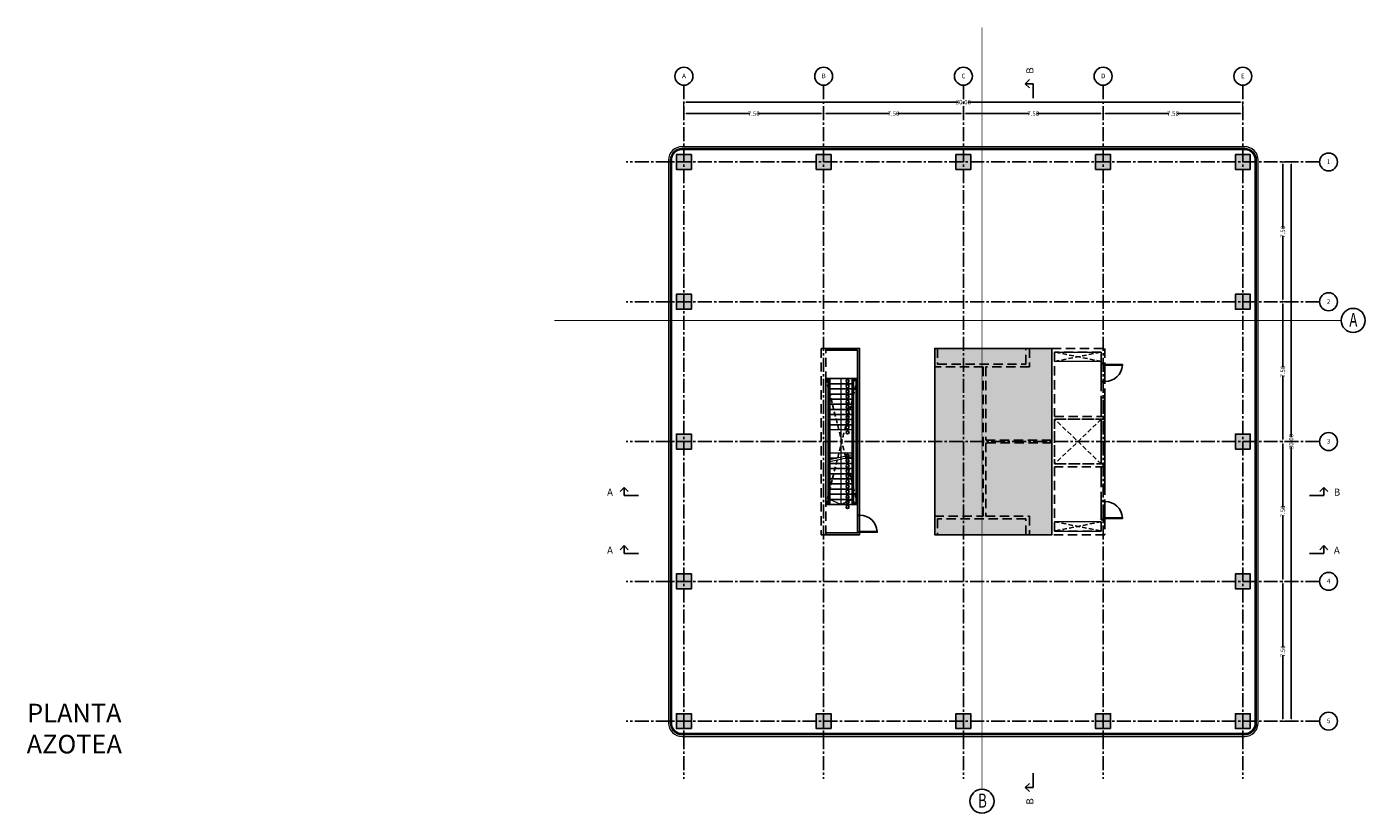
# Model space of a CAD drawing. Units: metres. Extents: x 1565 to 1658, y 1353 to 1723.
# Drawn here: x 1569 to 1641, y 1603 to 1645 of the extents above; entities that cross this region are included whole.
import ezdxf
from ezdxf.enums import TextEntityAlignment as Align

# ---------------------------------------------------------------- set-up
doc = ezdxf.new("R2010")
doc.units = ezdxf.units.M
for name, pattern in [('CENTER2', [1.125, 0.75, -0.125, 0.125, -0.125]), ('CONTINUA', [0]), ('DASHED', [0.75, 0.5, -0.25]), ('HIDDEN', [0.375, 0.25, -0.125])]:
    doc.linetypes.add(name, pattern=pattern)
for name, color, linetype in [('00-DURLOCK', 191, 'Continuous'), ('25-COTAS', 2, 'Continuous'), ('AU-linea auxiliar 01', 251, 'Continuous'), ('E-EQUIPAMIENTO', 250, 'Continuous'), ('EJ-Ejes corte 75', 215, 'Continuous'), ('H-CHAPA', 252, 'Continuous'), ('H-ESTRUCTURA', 251, 'Continuous'), ('L-EJES REPLANTEO', 252, 'HIDDEN'), ('L-EJES-ESTRUCTURA', 250, 'CENTER2'), ('L-ESTRUCTURA', 3, 'Continuous'), ('L-ESTRUCTURA PROYECCION', 2, 'DASHED'), ('L-MU-3', 1, 'Continuous'), ('L-PISO', 251, 'HIDDEN'), ('L-PRO-2', 251, 'HIDDEN'), ('PU-Puertas 01', 181, 'Continuous'), ('TEXTO-25', 7, 'Continuous'), ('TX-COTAS-PAR', 250, 'Continuous'), ('TX-NOTAS', 7, 'Continuous')]:
    doc.layers.add(name, color=color, linetype=linetype)
doc.layers.add('L-ESTRUCTURA ESCALERAS', color=1, linetype='Continuous', lineweight=18)
doc.layers.add('L-ESTRUCTURA VISTA', color=2, linetype='Continuous', lineweight=18)
doc.styles.add('25-TEXTO', font='arial.ttf', dxfattribs={"width": 0.85, "height": 0.0625})
doc.styles.add('COTAS', font='ROMANS.shx', dxfattribs={"width": 0.7})
doc.styles.add('ROMANS', font='ROMANS.SHX')
doc.styles.add('TEXTO100', font='arial.ttf', dxfattribs={"width": 0.7, "height": 0.24})
doc.styles.add('TEXTO75', font='arial.ttf', dxfattribs={"width": 0.7, "height": 0.18})
doc.styles.add('XREF-IDI-AR-PLANTAS$1$ROMANS', font='ROMANS.SHX')
doc.dimstyles.new('COTA100', dxfattribs={"dimtxt": 0.12, "dimasz": 0.12, "dimexe": 0, "dimexo": 0.12, "dimgap": 0, "dimtad": 0, "dimzin": 0, "dimdsep": 46, "dimtxsty": 'TEXTO100', "dimcen": 0, "dimclrd": 256, "dimclre": 256, "dimclrt": 256, "dimadec": 0, "dimazin": 0, "dimtfac": 1, "dimtmove": 2, "dimatfit": 3, "dimfxl": 1, "dimtolj": 1, "dimtzin": 0, "dimlwe": 0, "dimarcsym": 0})

# ---------------------------------------------------------------- blocks, each defined once
blk = doc.blocks.new('EJES DE REPLANTEO')
at = {"layer": 'L-EJES REPLANTEO', "ltscale": 2, "const_width": 0.05}
for points in [[(1852.458, 1445.376), (1852.458, 1404.497)], [(1829.499, 1429.648), (1871.739, 1429.648)]]:
    blk.add_lwpolyline(points, dxfattribs=at)
at = {"layer": 'L-EJES REPLANTEO', "linetype": 'CONTINUA'}
for centre in [(1872.384, 1429.648), (1852.458, 1403.853)]:
    blk.add_circle(centre, 0.645, dxfattribs=at)
at = {"layer": 'L-EJES REPLANTEO', "style": 'COTAS', "width": 0.7}
for s, p in [('A', (1872.173, 1429.304)), ('B', (1852.248, 1403.508))]:
    blk.add_text(s, height=0.75, dxfattribs=at).set_placement(p)
blk = doc.blocks.new('ALZ')
at = {"layer": '25-COTAS'}
blk.add_circle((0.002, -0.002), 0.0809, dxfattribs=at)
at = {"layer": 'TEXTO-25', "color": 4, "style": '25-TEXTO'}
blk.add_attdef('N°', text='', height=0.0625, rotation=360, dxfattribs=at).set_placement((0.002, -0.002), align=Align.MIDDLE_CENTER)
blk = doc.blocks.new('TECHO CHAPA')
at = {"layer": 'H-CHAPA', "ltscale": 2}
blk.add_hatch(color=256, dxfattribs=at).paths.add_polyline_path([(6.29, 10), (0, 10), (0, 0), (6.29, 0)])
at = {"layer": 'L-MU-3'}
blk.add_lwpolyline([(6.29, 10), (0, 10), (0, 0), (6.29, 0)], close=True, dxfattribs=at)
blk = doc.blocks.new('*U59')
blk.add_line((0.02, 0.182), (0.068, 0.182))
blk.add_lwpolyline([(0.073, 0.182), (0.073, 1.106), (0.033, 1.106), (0.033, 0.182)], close=True)
for points in [[(0, 0.158), (0, 0.166), (0.02, 0.166), (0.02, 0.12), (0.035, 0.12), (0.035, 0.097), (0.02, 0.097), (0.02, 0.05), (0, 0.05), (0, 0.058)], [(0.014, 0.175), (0.014, 0.166)], [(0.97, 0.158), (0.97, 0.166), (0.95, 0.166), (0.95, 0.12), (0.935, 0.12), (0.935, 0.097), (0.95, 0.097), (0.95, 0.05), (0.97, 0.05), (0.97, 0.058)]]:
    blk.add_lwpolyline(points)
blk.add_circle((0.02, 0.176), 0.006)
at = {"layer": 'AU-linea auxiliar 01', "linetype": 'Continuous', "ltscale": 0.02}
blk.add_arc((0.018, 0.176), 0.932, 359.36341, 86.60148, dxfattribs=at)
blk = doc.blocks.new('*D65')
at = {"layer": 'DEFPOINTS', "color": 0, "transparency": 16777216}
for p in [(1636.294, 1615.221), (1636.294, 1615.221), (1636.313, 1607.721)]:
    blk.add_point(p, dxfattribs=at)
at = {"layer": 'TX-COTAS-PAR', "lineweight": 0, "transparency": 16777216}
for p, q in [((1636.174, 1615.221), (1636.294, 1615.221)), ((1636.193, 1607.721), (1636.294, 1607.721))]:
    blk.add_line(p, q, dxfattribs=at)
at = {"layer": 'TX-COTAS-PAR', "lineweight": -2, "transparency": 16777216}
for p, q in [((1636.294, 1615.101), (1636.294, 1611.689)), ((1636.294, 1607.841), (1636.294, 1611.254))]:
    blk.add_line(p, q, dxfattribs=at)
at = {"layer": 'TX-COTAS-PAR', "transparency": 16777216}
for points in [[(1636.274, 1615.101), (1636.314, 1615.101), (1636.294, 1615.221)], [(1636.274, 1607.841), (1636.314, 1607.841), (1636.294, 1607.721)]]:
    blk.add_solid(points, dxfattribs=at)
at = {"layer": 'TX-COTAS-PAR', "transparency": 16777216, "insert": (1636.294, 1611.471), "char_height": 0.24, "attachment_point": 5, "rotation": 90, "style": 'TEXTO100'}
blk.add_mtext('\\A1;7.50', dxfattribs=at)
blk = doc.blocks.new('*D66')
at = {"layer": 'DEFPOINTS', "color": 0, "transparency": 16777216}
for p in [(1636.294, 1622.721), (1636.294, 1622.721), (1636.294, 1615.221)]:
    blk.add_point(p, dxfattribs=at)
at = {"layer": 'TX-COTAS-PAR', "lineweight": 0, "transparency": 16777216}
for p, q in [((1636.174, 1622.721), (1636.294, 1622.721)), ((1636.174, 1615.221), (1636.294, 1615.221))]:
    blk.add_line(p, q, dxfattribs=at)
at = {"layer": 'TX-COTAS-PAR', "lineweight": -2, "transparency": 16777216}
for p, q in [((1636.294, 1622.601), (1636.294, 1619.189)), ((1636.294, 1615.341), (1636.294, 1618.754))]:
    blk.add_line(p, q, dxfattribs=at)
at = {"layer": 'TX-COTAS-PAR', "transparency": 16777216}
for points in [[(1636.274, 1622.601), (1636.314, 1622.601), (1636.294, 1622.721)], [(1636.274, 1615.341), (1636.314, 1615.341), (1636.294, 1615.221)]]:
    blk.add_solid(points, dxfattribs=at)
at = {"layer": 'TX-COTAS-PAR', "transparency": 16777216, "insert": (1636.294, 1618.971), "char_height": 0.24, "attachment_point": 5, "rotation": 90, "style": 'TEXTO100'}
blk.add_mtext('\\A1;7.50', dxfattribs=at)
blk = doc.blocks.new('*D67')
at = {"layer": 'DEFPOINTS', "color": 0, "transparency": 16777216}
for p in [(1636.294, 1630.221), (1636.294, 1630.221), (1636.294, 1622.721)]:
    blk.add_point(p, dxfattribs=at)
at = {"layer": 'TX-COTAS-PAR', "lineweight": 0, "transparency": 16777216}
for p, q in [((1636.174, 1630.221), (1636.294, 1630.221)), ((1636.174, 1622.721), (1636.294, 1622.721))]:
    blk.add_line(p, q, dxfattribs=at)
at = {"layer": 'TX-COTAS-PAR', "lineweight": -2, "transparency": 16777216}
for p, q in [((1636.294, 1630.101), (1636.294, 1626.689)), ((1636.294, 1622.841), (1636.294, 1626.254))]:
    blk.add_line(p, q, dxfattribs=at)
at = {"layer": 'TX-COTAS-PAR', "transparency": 16777216}
for points in [[(1636.274, 1630.101), (1636.314, 1630.101), (1636.294, 1630.221)], [(1636.274, 1622.841), (1636.314, 1622.841), (1636.294, 1622.721)]]:
    blk.add_solid(points, dxfattribs=at)
at = {"layer": 'TX-COTAS-PAR', "transparency": 16777216, "insert": (1636.294, 1626.471), "char_height": 0.24, "attachment_point": 5, "rotation": 90, "style": 'TEXTO100'}
blk.add_mtext('\\A1;7.50', dxfattribs=at)
blk = doc.blocks.new('*D68')
at = {"layer": 'DEFPOINTS', "color": 0, "transparency": 16777216}
for p in [(1636.294, 1637.721), (1636.294, 1637.721), (1636.294, 1630.221)]:
    blk.add_point(p, dxfattribs=at)
at = {"layer": 'TX-COTAS-PAR', "lineweight": 0, "transparency": 16777216}
for p, q in [((1636.174, 1637.721), (1636.294, 1637.721)), ((1636.414, 1630.221), (1636.294, 1630.221))]:
    blk.add_line(p, q, dxfattribs=at)
at = {"layer": 'TX-COTAS-PAR', "lineweight": -2, "transparency": 16777216}
for p, q in [((1636.294, 1637.601), (1636.294, 1634.189)), ((1636.294, 1630.341), (1636.294, 1633.754))]:
    blk.add_line(p, q, dxfattribs=at)
at = {"layer": 'TX-COTAS-PAR', "transparency": 16777216}
for points in [[(1636.274, 1637.601), (1636.314, 1637.601), (1636.294, 1637.721)], [(1636.274, 1630.341), (1636.314, 1630.341), (1636.294, 1630.221)]]:
    blk.add_solid(points, dxfattribs=at)
at = {"layer": 'TX-COTAS-PAR', "transparency": 16777216, "insert": (1636.294, 1633.971), "char_height": 0.24, "attachment_point": 5, "rotation": 90, "style": 'TEXTO100'}
blk.add_mtext('\\A1;7.50', dxfattribs=at)
blk = doc.blocks.new('*D69')
at = {"layer": 'DEFPOINTS', "color": 0, "transparency": 16777216}
for p in [(1636.193, 1637.721), (1636.738, 1637.721), (1636.193, 1607.721)]:
    blk.add_point(p, dxfattribs=at)
at = {"layer": 'TX-COTAS-PAR', "lineweight": 0, "transparency": 16777216}
for p, q in [((1636.313, 1637.721), (1636.738, 1637.721)), ((1636.313, 1607.721), (1636.738, 1607.721))]:
    blk.add_line(p, q, dxfattribs=at)
at = {"layer": 'TX-COTAS-PAR', "lineweight": -2, "transparency": 16777216}
for p, q in [((1636.738, 1637.601), (1636.738, 1623.005)), ((1636.738, 1607.841), (1636.738, 1622.438))]:
    blk.add_line(p, q, dxfattribs=at)
at = {"layer": 'TX-COTAS-PAR', "transparency": 16777216}
for points in [[(1636.718, 1637.601), (1636.758, 1637.601), (1636.738, 1637.721)], [(1636.718, 1607.841), (1636.758, 1607.841), (1636.738, 1607.721)]]:
    blk.add_solid(points, dxfattribs=at)
at = {"layer": 'TX-COTAS-PAR', "transparency": 16777216, "insert": (1636.738, 1622.721), "char_height": 0.24, "attachment_point": 5, "rotation": 90, "style": 'TEXTO100'}
blk.add_mtext('\\A1;30.00', dxfattribs=at)
blk = doc.blocks.new('*D90')
at = {"layer": 'DEFPOINTS', "color": 0, "transparency": 16777216}
for p in [(1626.644, 1640.321), (1626.644, 1640.321), (1634.143, 1640.321)]:
    blk.add_point(p, dxfattribs=at)
at = {"layer": 'TX-COTAS-PAR', "lineweight": 0, "transparency": 16777216}
for p, q in [((1626.644, 1640.201), (1626.644, 1640.321)), ((1634.143, 1640.441), (1634.143, 1640.321))]:
    blk.add_line(p, q, dxfattribs=at)
at = {"layer": 'TX-COTAS-PAR', "lineweight": -2, "transparency": 16777216}
for p, q in [((1626.764, 1640.321), (1630.176, 1640.321)), ((1634.023, 1640.321), (1630.611, 1640.321))]:
    blk.add_line(p, q, dxfattribs=at)
at = {"layer": 'TX-COTAS-PAR', "transparency": 16777216}
for points in [[(1626.764, 1640.341), (1626.764, 1640.301), (1626.644, 1640.321)], [(1634.023, 1640.341), (1634.023, 1640.301), (1634.143, 1640.321)]]:
    blk.add_solid(points, dxfattribs=at)
at = {"layer": 'TX-COTAS-PAR', "transparency": 16777216, "insert": (1630.394, 1640.321), "char_height": 0.24, "attachment_point": 5, "style": 'TEXTO100'}
blk.add_mtext('\\A1;7.50', dxfattribs=at)
blk = doc.blocks.new('*D91')
at = {"layer": 'DEFPOINTS', "color": 0, "transparency": 16777216}
for p in [(1619.144, 1640.321), (1619.144, 1640.321), (1626.644, 1640.321)]:
    blk.add_point(p, dxfattribs=at)
at = {"layer": 'TX-COTAS-PAR', "lineweight": 0, "transparency": 16777216}
for p, q in [((1619.144, 1640.441), (1619.144, 1640.321)), ((1626.644, 1640.441), (1626.644, 1640.321))]:
    blk.add_line(p, q, dxfattribs=at)
at = {"layer": 'TX-COTAS-PAR', "lineweight": -2, "transparency": 16777216}
for p, q in [((1619.264, 1640.321), (1622.676, 1640.321)), ((1626.524, 1640.321), (1623.111, 1640.321))]:
    blk.add_line(p, q, dxfattribs=at)
at = {"layer": 'TX-COTAS-PAR', "transparency": 16777216}
for points in [[(1619.264, 1640.341), (1619.264, 1640.301), (1619.144, 1640.321)], [(1626.524, 1640.341), (1626.524, 1640.301), (1626.644, 1640.321)]]:
    blk.add_solid(points, dxfattribs=at)
at = {"layer": 'TX-COTAS-PAR', "transparency": 16777216, "insert": (1622.894, 1640.321), "char_height": 0.24, "attachment_point": 5, "style": 'TEXTO100'}
blk.add_mtext('\\A1;7.50', dxfattribs=at)
blk = doc.blocks.new('*D92')
at = {"layer": 'DEFPOINTS', "color": 0, "transparency": 16777216}
for p in [(1611.644, 1640.321), (1611.644, 1640.321), (1619.144, 1640.321)]:
    blk.add_point(p, dxfattribs=at)
at = {"layer": 'TX-COTAS-PAR', "lineweight": 0, "transparency": 16777216}
for p, q in [((1611.644, 1640.441), (1611.644, 1640.321)), ((1619.144, 1640.441), (1619.144, 1640.321))]:
    blk.add_line(p, q, dxfattribs=at)
at = {"layer": 'TX-COTAS-PAR', "lineweight": -2, "transparency": 16777216}
for p, q in [((1611.764, 1640.321), (1615.176, 1640.321)), ((1619.024, 1640.321), (1615.611, 1640.321))]:
    blk.add_line(p, q, dxfattribs=at)
at = {"layer": 'TX-COTAS-PAR', "transparency": 16777216}
for points in [[(1611.764, 1640.341), (1611.764, 1640.301), (1611.644, 1640.321)], [(1619.024, 1640.341), (1619.024, 1640.301), (1619.144, 1640.321)]]:
    blk.add_solid(points, dxfattribs=at)
at = {"layer": 'TX-COTAS-PAR', "transparency": 16777216, "insert": (1615.394, 1640.321), "char_height": 0.24, "attachment_point": 5, "style": 'TEXTO100'}
blk.add_mtext('\\A1;7.50', dxfattribs=at)
blk = doc.blocks.new('*D93')
at = {"layer": 'DEFPOINTS', "color": 0, "transparency": 16777216}
for p in [(1604.143, 1640.321), (1604.143, 1640.321), (1611.644, 1640.321)]:
    blk.add_point(p, dxfattribs=at)
at = {"layer": 'TX-COTAS-PAR', "lineweight": 0, "transparency": 16777216}
for p, q in [((1604.143, 1640.441), (1604.143, 1640.321)), ((1611.644, 1640.441), (1611.644, 1640.321))]:
    blk.add_line(p, q, dxfattribs=at)
at = {"layer": 'TX-COTAS-PAR', "lineweight": -2, "transparency": 16777216}
for p, q in [((1604.263, 1640.321), (1607.676, 1640.321)), ((1611.524, 1640.321), (1608.111, 1640.321))]:
    blk.add_line(p, q, dxfattribs=at)
at = {"layer": 'TX-COTAS-PAR', "transparency": 16777216}
for points in [[(1604.263, 1640.341), (1604.263, 1640.301), (1604.143, 1640.321)], [(1611.524, 1640.341), (1611.524, 1640.301), (1611.644, 1640.321)]]:
    blk.add_solid(points, dxfattribs=at)
at = {"layer": 'TX-COTAS-PAR', "transparency": 16777216, "insert": (1607.894, 1640.321), "char_height": 0.24, "attachment_point": 5, "style": 'TEXTO100'}
blk.add_mtext('\\A1;7.50', dxfattribs=at)
blk = doc.blocks.new('*D94')
at = {"layer": 'DEFPOINTS', "color": 0, "transparency": 16777216}
for p in [(1604.143, 1640.932), (1604.143, 1640.321), (1634.143, 1640.321)]:
    blk.add_point(p, dxfattribs=at)
at = {"layer": 'TX-COTAS-PAR', "lineweight": 0, "transparency": 16777216}
for p, q in [((1604.143, 1640.441), (1604.143, 1640.932)), ((1634.143, 1640.441), (1634.143, 1640.932))]:
    blk.add_line(p, q, dxfattribs=at)
at = {"layer": 'TX-COTAS-PAR', "lineweight": -2, "transparency": 16777216}
for p, q in [((1604.263, 1640.932), (1618.86, 1640.932)), ((1634.023, 1640.932), (1619.427, 1640.932))]:
    blk.add_line(p, q, dxfattribs=at)
at = {"layer": 'TX-COTAS-PAR', "transparency": 16777216}
for points in [[(1604.263, 1640.952), (1604.263, 1640.912), (1604.143, 1640.932)], [(1634.023, 1640.952), (1634.023, 1640.912), (1634.143, 1640.932)]]:
    blk.add_solid(points, dxfattribs=at)
at = {"layer": 'TX-COTAS-PAR', "transparency": 16777216, "insert": (1619.143, 1640.932), "char_height": 0.24, "attachment_point": 5, "style": 'TEXTO100'}
blk.add_mtext('\\A1;30.00', dxfattribs=at)

msp = doc.modelspace()

# ---------------------------------------------------------------- hatches: boundary and pattern name
at = {"layer": 'H-CHAPA', "ltscale": 2}
h = msp.add_hatch(color=253, dxfattribs=at)
h.paths.add_polyline_path([(1634.544, 1607.321), (1633.744, 1607.321), (1633.744, 1608.121), (1634.544, 1608.121)])
h.paths.add_polyline_path([(1634.544, 1614.821), (1633.744, 1614.821), (1633.744, 1615.621), (1634.544, 1615.621)])
h.paths.add_polyline_path([(1634.544, 1622.321), (1633.744, 1622.321), (1633.744, 1623.121), (1634.544, 1623.121)])
h.paths.add_polyline_path([(1634.544, 1629.821), (1633.744, 1629.821), (1633.744, 1630.621), (1634.544, 1630.621)])
h.paths.add_polyline_path([(1634.544, 1637.321), (1633.744, 1637.321), (1633.744, 1638.121), (1634.544, 1638.121)])
h.paths.add_polyline_path([(1627.044, 1637.321), (1626.244, 1637.321), (1626.244, 1638.121), (1627.044, 1638.121)])
h.paths.add_polyline_path([(1619.544, 1637.321), (1618.744, 1637.321), (1618.744, 1638.121), (1619.544, 1638.121)])
h.paths.add_polyline_path([(1612.044, 1637.321), (1611.244, 1637.321), (1611.244, 1638.121), (1612.044, 1638.121)])
h.paths.add_polyline_path([(1604.544, 1637.321), (1603.744, 1637.321), (1603.744, 1638.121), (1604.544, 1638.121)])
h.paths.add_polyline_path([(1604.544, 1629.821), (1603.744, 1629.821), (1603.744, 1630.621), (1604.544, 1630.621)])
h.paths.add_polyline_path([(1604.544, 1622.321), (1603.744, 1622.321), (1603.744, 1623.121), (1604.544, 1623.121)])
h.paths.add_polyline_path([(1604.544, 1614.821), (1603.744, 1614.821), (1603.744, 1615.621), (1604.544, 1615.621)])
h.paths.add_polyline_path([(1604.544, 1607.321), (1603.744, 1607.321), (1603.744, 1608.121), (1604.544, 1608.121)])
h.paths.add_polyline_path([(1612.044, 1607.321), (1611.244, 1607.321), (1611.244, 1608.121), (1612.044, 1608.121)])
h.paths.add_polyline_path([(1619.544, 1607.321), (1618.744, 1607.321), (1618.744, 1608.121), (1619.544, 1608.121)])
h.paths.add_polyline_path([(1627.044, 1607.321), (1626.244, 1607.321), (1626.244, 1608.121), (1627.044, 1608.121)])

# ---------------------------------------------------------------- linework, layer by layer
at = {"layer": 'E-EQUIPAMIENTO'}
for points in [[(1604.044, 1607.001), (1634.244, 1607.001, 0.414214), (1634.864, 1607.621), (1634.864, 1637.821, 0.414214), (1634.244, 1638.441), (1604.044, 1638.441, 0.414214), (1603.424, 1637.821), (1603.424, 1607.621, 0.414214)], [(1604.044, 1607.051), (1634.244, 1607.051, 0.414214), (1634.814, 1607.621), (1634.814, 1637.821, 0.414214), (1634.244, 1638.391), (1604.044, 1638.391, 0.414214), (1603.474, 1637.821), (1603.474, 1607.621, 0.414214)]]:
    msp.add_lwpolyline(points, format="xyb", close=True, dxfattribs=at)
for points in [[(1611.769, 1626.036), (1611.909, 1626.036), (1611.909, 1619.406), (1611.769, 1619.406), (1611.769, 1619.386), (1611.929, 1619.386), (1611.929, 1626.056), (1611.769, 1626.056)], [(1613.209, 1626.056), (1613.429, 1626.056), (1613.429, 1619.386), (1613.209, 1619.386)], [(1613.229, 1626.036), (1613.409, 1626.036), (1613.409, 1619.406), (1613.229, 1619.406)]]:
    msp.add_lwpolyline(points, close=True, dxfattribs=at)
at = {"layer": 'EJ-Ejes corte 75'}
for p, q in [((1622.467, 1641.917), (1622.687, 1642.137)), ((1622.894, 1641.917), (1622.467, 1641.917)), ((1622.467, 1641.917), (1622.687, 1641.698)), ((1622.894, 1641.141), (1622.894, 1641.917)), ((1600.938, 1620.254), (1600.719, 1620.035)), ((1600.938, 1619.827), (1600.938, 1620.254)), ((1600.938, 1620.254), (1601.158, 1620.035)), ((1638.492, 1620.254), (1638.272, 1620.035)), ((1638.492, 1619.827), (1638.492, 1620.254)), ((1638.492, 1620.254), (1638.712, 1620.035)), ((1601.715, 1619.827), (1600.938, 1619.827)), ((1637.716, 1619.827), (1638.492, 1619.827)), ((1600.938, 1617.138), (1600.719, 1616.919)), ((1600.938, 1616.711), (1600.938, 1617.138)), ((1600.938, 1617.138), (1601.158, 1616.919)), ((1601.715, 1616.711), (1600.938, 1616.711)), ((1637.716, 1616.711), (1638.492, 1616.711)), ((1638.492, 1617.138), (1638.272, 1616.919)), ((1638.492, 1616.711), (1638.492, 1617.138)), ((1638.492, 1617.138), (1638.712, 1616.919)), ((1622.894, 1604.938), (1622.894, 1604.162)), ((1622.467, 1604.162), (1622.687, 1604.381)), ((1622.894, 1604.162), (1622.467, 1604.162)), ((1622.467, 1604.162), (1622.687, 1603.942))]:
    msp.add_line(p, q, dxfattribs=at)
at = {"layer": 'H-ESTRUCTURA', "ltscale": 2}
msp.add_lwpolyline([(1613.469, 1626.096), (1611.769, 1626.096), (1611.769, 1619.346), (1613.469, 1619.346)], close=True, dxfattribs=at)
at = {"layer": 'L-EJES-ESTRUCTURA'}
for p, q in [((1604.144, 1641.841), (1604.144, 1604.621)), ((1611.644, 1641.841), (1611.644, 1604.621)), ((1619.144, 1641.841), (1619.144, 1604.621)), ((1626.644, 1641.841), (1626.644, 1604.621)), ((1634.144, 1641.841), (1634.144, 1604.621)), ((1638.263, 1637.721), (1601.044, 1637.721)), ((1638.263, 1630.221), (1601.044, 1630.221)), ((1638.263, 1622.721), (1601.044, 1622.721)), ((1638.263, 1615.221), (1601.044, 1615.221)), ((1638.263, 1607.721), (1601.044, 1607.721))]:
    msp.add_line(p, q, dxfattribs=at)
at = {"layer": 'L-EJES-ESTRUCTURA', "linetype": 'ByBlock'}
for centre in [(1604.144, 1642.321), (1611.644, 1642.321), (1619.144, 1642.321), (1626.644, 1642.321), (1634.144, 1642.321), (1638.744, 1637.721), (1638.744, 1630.221), (1638.744, 1622.721), (1638.744, 1615.221), (1638.744, 1607.721)]:
    msp.add_circle(centre, 0.481, dxfattribs=at)
at = {"layer": 'L-ESTRUCTURA'}
for points in [[(1604.544, 1637.321), (1603.744, 1637.321), (1603.744, 1638.121), (1604.544, 1638.121)], [(1612.044, 1637.321), (1611.244, 1637.321), (1611.244, 1638.121), (1612.044, 1638.121)], [(1619.544, 1637.321), (1618.744, 1637.321), (1618.744, 1638.121), (1619.544, 1638.121)], [(1627.044, 1637.321), (1626.244, 1637.321), (1626.244, 1638.121), (1627.044, 1638.121)], [(1634.544, 1637.321), (1633.744, 1637.321), (1633.744, 1638.121), (1634.544, 1638.121)], [(1604.544, 1629.821), (1603.744, 1629.821), (1603.744, 1630.621), (1604.544, 1630.621)], [(1634.544, 1629.821), (1633.744, 1629.821), (1633.744, 1630.621), (1634.544, 1630.621)], [(1604.544, 1622.321), (1603.744, 1622.321), (1603.744, 1623.121), (1604.544, 1623.121)], [(1634.544, 1622.321), (1633.744, 1622.321), (1633.744, 1623.121), (1634.544, 1623.121)], [(1604.544, 1614.821), (1603.744, 1614.821), (1603.744, 1615.621), (1604.544, 1615.621)], [(1634.544, 1614.821), (1633.744, 1614.821), (1633.744, 1615.621), (1634.544, 1615.621)], [(1604.544, 1607.321), (1603.744, 1607.321), (1603.744, 1608.121), (1604.544, 1608.121)], [(1612.044, 1607.321), (1611.244, 1607.321), (1611.244, 1608.121), (1612.044, 1608.121)], [(1619.544, 1607.321), (1618.744, 1607.321), (1618.744, 1608.121), (1619.544, 1608.121)], [(1627.044, 1607.321), (1626.244, 1607.321), (1626.244, 1608.121), (1627.044, 1608.121)], [(1634.544, 1607.321), (1633.744, 1607.321), (1633.744, 1608.121), (1634.544, 1608.121)]]:
    msp.add_lwpolyline(points, close=True, dxfattribs=at)
at = {"layer": 'L-ESTRUCTURA ESCALERAS'}
for points in [[(1611.969, 1619.346), (1611.769, 1619.346), (1611.769, 1626.096), (1611.969, 1626.096)], [(1611.869, 1619.446), (1611.769, 1619.446), (1611.769, 1625.996), (1611.869, 1625.996)], [(1613.169, 1625.821), (1611.969, 1625.821), (1611.969, 1626.096), (1613.169, 1626.096)], [(1613.169, 1625.546), (1611.969, 1625.546), (1611.969, 1625.821), (1613.169, 1625.821)], [(1613.169, 1626.096), (1613.469, 1626.096), (1613.469, 1619.346), (1613.169, 1619.346)], [(1613.269, 1625.996), (1613.369, 1625.996), (1613.369, 1619.446), (1613.269, 1619.446)], [(1613.169, 1625.271), (1611.969, 1625.271), (1611.969, 1625.546), (1613.169, 1625.546)], [(1613.169, 1624.996), (1611.969, 1624.996), (1611.969, 1625.271), (1613.169, 1625.271)], [(1613.169, 1624.721), (1611.969, 1624.721), (1611.969, 1624.996), (1613.169, 1624.996)], [(1613.169, 1624.446), (1611.969, 1624.446), (1611.969, 1624.721), (1613.169, 1624.721)], [(1613.169, 1624.171), (1611.969, 1624.171), (1611.969, 1624.446), (1613.169, 1624.446)], [(1613.169, 1623.896), (1611.969, 1623.896), (1611.969, 1624.171), (1613.169, 1624.171)], [(1613.169, 1623.621), (1611.969, 1623.621), (1611.969, 1623.896), (1613.169, 1623.896)], [(1613.169, 1623.346), (1611.969, 1623.346), (1611.969, 1623.621), (1613.169, 1623.621)], [(1613.169, 1621.546), (1611.969, 1621.546), (1611.969, 1621.271), (1613.169, 1621.271)], [(1613.169, 1621.271), (1611.969, 1621.271), (1611.969, 1620.996), (1613.169, 1620.996)], [(1613.169, 1620.996), (1611.969, 1620.996), (1611.969, 1620.721), (1613.169, 1620.721)], [(1613.169, 1620.721), (1611.969, 1620.721), (1611.969, 1620.446), (1613.169, 1620.446)], [(1613.169, 1620.446), (1611.969, 1620.446), (1611.969, 1620.171), (1613.169, 1620.171)], [(1613.169, 1620.171), (1611.969, 1620.171), (1611.969, 1619.896), (1613.169, 1619.896)], [(1613.169, 1619.896), (1611.969, 1619.896), (1611.969, 1619.621), (1613.169, 1619.621)], [(1613.169, 1619.621), (1611.969, 1619.621), (1611.969, 1619.346), (1613.169, 1619.346)]]:
    msp.add_lwpolyline(points, close=True, dxfattribs=at)
for points in [[(1612.569, 1626.096), (1612.569, 1619.346), (1613.169, 1619.621), (1612.569, 1619.346), (1611.969, 1619.621)], [(1612.792, 1621.821), (1613.169, 1621.821), (1613.169, 1622.096), (1611.969, 1622.096), (1611.969, 1621.821), (1612.345, 1621.821)], [(1613.169, 1622.01), (1611.969, 1621.735)], [(1613.169, 1621.908), (1611.969, 1621.633)], [(1612.345, 1621.821), (1611.969, 1621.821), (1611.969, 1621.546), (1613.169, 1621.546), (1613.169, 1621.821), (1612.792, 1621.821)]]:
    msp.add_lwpolyline(points, dxfattribs=at)
at = {"layer": 'L-ESTRUCTURA PROYECCION'}
for points in [[(1611.769, 1627.721), (1611.519, 1627.721), (1611.519, 1617.721), (1611.769, 1617.721)], [(1624.044, 1621.521), (1626.744, 1621.521), (1626.744, 1621.371), (1624.044, 1621.371), (1624.044, 1617.921), (1626.544, 1617.921), (1626.544, 1618.521), (1626.744, 1618.521), (1626.744, 1617.721), (1623.894, 1617.721), (1623.894, 1622.646), (1620.354, 1622.646), (1620.354, 1618.721), (1622.694, 1618.721), (1622.694, 1617.721), (1622.494, 1617.721), (1622.494, 1618.571), (1617.754, 1618.571), (1617.754, 1617.721), (1617.604, 1617.721), (1617.604, 1618.721), (1620.204, 1618.721), (1620.204, 1626.721), (1617.604, 1626.721), (1617.604, 1627.721), (1617.754, 1627.721), (1617.754, 1626.871), (1622.494, 1626.871), (1622.494, 1627.721), (1622.694, 1627.721), (1622.694, 1626.721), (1620.354, 1626.721), (1620.354, 1622.796), (1623.894, 1622.796), (1623.894, 1627.721), (1626.744, 1627.721), (1626.744, 1626.921), (1626.544, 1626.921), (1626.544, 1627.521), (1624.044, 1627.521), (1624.044, 1624.071), (1626.744, 1624.071), (1626.744, 1623.921), (1624.044, 1623.921)], [(1626.744, 1625.921), (1626.544, 1625.921), (1626.544, 1625.071), (1626.744, 1625.071)], [(1626.744, 1619.521), (1626.544, 1619.521), (1626.544, 1620.371), (1626.744, 1620.371)]]:
    msp.add_lwpolyline(points, close=True, dxfattribs=at)
at = {"layer": 'L-ESTRUCTURA VISTA'}
msp.add_lwpolyline([(1604.044, 1606.901), (1634.244, 1606.901, 0.414214), (1634.964, 1607.621), (1634.964, 1637.821, 0.414214), (1634.244, 1638.541), (1604.044, 1638.541, 0.414214), (1603.324, 1637.821), (1603.324, 1607.621, 0.414214)], format="xyb", close=True, dxfattribs=at)
for points in [[(1624.044, 1627.521), (1626.544, 1627.521), (1626.544, 1627.021), (1624.044, 1627.021)], [(1624.044, 1617.921), (1626.544, 1617.921), (1626.544, 1618.421), (1624.044, 1618.421)]]:
    msp.add_lwpolyline(points, close=True, dxfattribs=at)
at = {"layer": 'L-MU-3'}
for points in [[(1611.769, 1617.721), (1613.569, 1617.721), (1613.569, 1627.721), (1611.769, 1627.721)], [(1611.769, 1617.821), (1613.469, 1617.821), (1613.469, 1627.621), (1611.769, 1627.621)], [(1626.544, 1626.921), (1626.544, 1625.921)], [(1626.744, 1626.921), (1626.744, 1625.921)], [(1626.544, 1625.071), (1626.544, 1624.071)], [(1626.744, 1625.071), (1626.744, 1624.071)], [(1626.544, 1623.921), (1626.544, 1621.521)], [(1626.744, 1623.921), (1626.744, 1621.521)], [(1626.544, 1620.371), (1626.544, 1621.371)], [(1626.744, 1620.371), (1626.744, 1621.371)], [(1626.544, 1618.521), (1626.544, 1619.521)], [(1626.744, 1618.521), (1626.744, 1619.521)]]:
    msp.add_lwpolyline(points, dxfattribs=at)
at = {"layer": 'L-PISO'}
msp.add_lwpolyline([(1626.544, 1621.521), (1624.044, 1621.521), (1624.044, 1623.921), (1626.544, 1623.921)], close=True, dxfattribs=at)
at = {"layer": 'L-PRO-2'}
for points in [[(1626.544, 1627.021), (1624.044, 1627.521)], [(1624.044, 1627.021), (1626.544, 1627.521)], [(1613.469, 1626.096), (1611.769, 1619.346)], [(1613.469, 1619.346), (1611.769, 1626.096)], [(1626.544, 1623.921), (1624.044, 1621.521)], [(1626.544, 1621.521), (1624.044, 1623.921)], [(1626.544, 1618.421), (1624.044, 1617.921)], [(1624.044, 1618.421), (1626.544, 1617.921)]]:
    msp.add_lwpolyline(points, dxfattribs=at)

# ---------------------------------------------------------------- block references
at = {"layer": '00-DURLOCK'}
msp.add_blockref('TECHO CHAPA', (1617.604, 1617.721), dxfattribs=at)
at = {"layer": 'L-EJES REPLANTEO'}
msp.add_blockref('EJES DE REPLANTEO', (-232.315, 199.573), dxfattribs=at)
at = {"layer": 'PU-Puertas 01', "rotation": 270}
msp.add_blockref('*U59', (1626.578, 1626.891), dxfattribs=at)
at = {"layer": 'PU-Puertas 01', "xscale": -1, "rotation": 270}
for p in [(1626.578, 1618.551), (1613.411, 1617.821)]:
    msp.add_blockref('*U59', p, dxfattribs=at)
at = {"layer": 'TX-NOTAS', "color": 8}
ref = msp.add_blockref('ALZ', (1612.93, 1625.957), dxfattribs=dict(at, rotation=180))
ref.add_attrib('N°', '01', (1612.895, 1625.933), dxfattribs={"layer": 'TEXTO-25', "color": 4, "height": 0.0625, "style": '25-TEXTO'})
ref = msp.add_blockref('ALZ', (1612.93, 1625.682), dxfattribs=dict(at, rotation=180))
ref.add_attrib('N°', '02', (1612.883, 1625.658), dxfattribs={"layer": 'TEXTO-25', "color": 4, "height": 0.0625, "style": '25-TEXTO'})
ref = msp.add_blockref('ALZ', (1612.93, 1625.407), dxfattribs=dict(at, rotation=180))
ref.add_attrib('N°', '03', (1612.883, 1625.383), dxfattribs={"layer": 'TEXTO-25', "color": 4, "height": 0.0625, "style": '25-TEXTO'})
ref = msp.add_blockref('ALZ', (1612.93, 1625.132), dxfattribs=dict(at, rotation=180))
ref.add_attrib('N°', '04', (1612.883, 1625.108), dxfattribs={"layer": 'TEXTO-25', "color": 4, "height": 0.0625, "style": '25-TEXTO'})
ref = msp.add_blockref('ALZ', (1612.93, 1624.857), dxfattribs=dict(at, rotation=180))
ref.add_attrib('N°', '05', (1612.882, 1624.833), dxfattribs={"layer": 'TEXTO-25', "color": 4, "height": 0.0625, "style": '25-TEXTO'})
ref = msp.add_blockref('ALZ', (1612.93, 1624.582), dxfattribs=dict(at, rotation=180))
ref.add_attrib('N°', '06', (1612.883, 1624.558), dxfattribs={"layer": 'TEXTO-25', "color": 4, "height": 0.0625, "style": '25-TEXTO'})
ref = msp.add_blockref('ALZ', (1612.93, 1624.307), dxfattribs=dict(at, rotation=180))
ref.add_attrib('N°', '07', (1612.883, 1624.283), dxfattribs={"layer": 'TEXTO-25', "color": 4, "height": 0.0625, "style": '25-TEXTO'})
ref = msp.add_blockref('ALZ', (1612.93, 1624.032), dxfattribs=dict(at, rotation=180))
ref.add_attrib('N°', '08', (1612.883, 1624.008), dxfattribs={"layer": 'TEXTO-25', "color": 4, "height": 0.0625, "style": '25-TEXTO'})
ref = msp.add_blockref('ALZ', (1612.93, 1623.757), dxfattribs=dict(at, rotation=180))
ref.add_attrib('N°', '09', (1612.883, 1623.733), dxfattribs={"layer": 'TEXTO-25', "color": 4, "height": 0.0625, "style": '25-TEXTO'})
ref = msp.add_blockref('ALZ', (1612.93, 1623.482), dxfattribs=dict(at, rotation=180))
ref.add_attrib('N°', '10', (1612.877, 1623.458), dxfattribs={"layer": 'TEXTO-25', "color": 4, "height": 0.0625, "style": '25-TEXTO'})
ref = msp.add_blockref('ALZ', (1612.93, 1623.207), dxfattribs=dict(at, rotation=180))
ref.add_attrib('N°', '11', (1612.889, 1623.183), dxfattribs={"layer": 'TEXTO-25', "color": 4, "height": 0.0625, "style": '25-TEXTO'})
ref = msp.add_blockref('ALZ', (1612.93, 1621.957), dxfattribs=dict(at, rotation=180))
ref.add_attrib('N°', '12', (1612.877, 1621.933), dxfattribs={"layer": 'TEXTO-25', "color": 4, "height": 0.0625, "style": '25-TEXTO'})
ref = msp.add_blockref('ALZ', (1612.93, 1621.682), dxfattribs=dict(at, rotation=180))
ref.add_attrib('N°', '13', (1612.877, 1621.658), dxfattribs={"layer": 'TEXTO-25', "color": 4, "height": 0.0625, "style": '25-TEXTO'})
ref = msp.add_blockref('ALZ', (1612.93, 1621.407), dxfattribs=dict(at, rotation=180))
ref.add_attrib('N°', '14', (1612.877, 1621.383), dxfattribs={"layer": 'TEXTO-25', "color": 4, "height": 0.0625, "style": '25-TEXTO'})
ref = msp.add_blockref('ALZ', (1612.93, 1621.132), dxfattribs=dict(at, rotation=180))
ref.add_attrib('N°', '15', (1612.876, 1621.108), dxfattribs={"layer": 'TEXTO-25', "color": 4, "height": 0.0625, "style": '25-TEXTO'})
ref = msp.add_blockref('ALZ', (1612.93, 1620.857), dxfattribs=dict(at, rotation=180))
ref.add_attrib('N°', '16', (1612.877, 1620.833), dxfattribs={"layer": 'TEXTO-25', "color": 4, "height": 0.0625, "style": '25-TEXTO'})
ref = msp.add_blockref('ALZ', (1612.93, 1620.582), dxfattribs=dict(at, rotation=180))
ref.add_attrib('N°', '17', (1612.877, 1620.558), dxfattribs={"layer": 'TEXTO-25', "color": 4, "height": 0.0625, "style": '25-TEXTO'})
ref = msp.add_blockref('ALZ', (1612.93, 1620.307), dxfattribs=dict(at, rotation=180))
ref.add_attrib('N°', '18', (1612.877, 1620.283), dxfattribs={"layer": 'TEXTO-25', "color": 4, "height": 0.0625, "style": '25-TEXTO'})
ref = msp.add_blockref('ALZ', (1612.93, 1620.032), dxfattribs=dict(at, rotation=180))
ref.add_attrib('N°', '19', (1612.877, 1620.008), dxfattribs={"layer": 'TEXTO-25', "color": 4, "height": 0.0625, "style": '25-TEXTO'})
ref = msp.add_blockref('ALZ', (1612.93, 1619.757), dxfattribs=dict(at, rotation=180))
ref.add_attrib('N°', '20', (1612.884, 1619.733), dxfattribs={"layer": 'TEXTO-25', "color": 4, "height": 0.0625, "style": '25-TEXTO'})
ref = msp.add_blockref('ALZ', (1612.93, 1619.482), dxfattribs=dict(at, rotation=180))
ref.add_attrib('N°', '21', (1612.896, 1619.458), dxfattribs={"layer": 'TEXTO-25', "color": 4, "height": 0.0625, "style": '25-TEXTO'})
ref = msp.add_blockref('ALZ', (1612.93, 1619.207), dxfattribs=dict(at, rotation=180))
ref.add_attrib('N°', '22', (1612.884, 1619.183), dxfattribs={"layer": 'TEXTO-25', "color": 4, "height": 0.0625, "style": '25-TEXTO'})

# ---------------------------------------------------------------- texts
at = {"layer": 'EJ-Ejes corte 75', "style": 'XREF-IDI-AR-PLANTAS$1$ROMANS'}
for s, rotation, p in [('B', 90.00007, (1622.905, 1642.457)), ('A', 359.99994, (1600.02, 1619.817)), ('B', 0.00006, (1639.032, 1619.817)), ('A', 359.99994, (1600.02, 1616.701)), ('A', 0.00006, (1639.032, 1616.701)), ('B', 89.99993, (1622.905, 1603.244))]:
    msp.add_text(s, height=0.379, rotation=rotation, dxfattribs=at).set_placement(p)
at = {"layer": 'L-EJES-ESTRUCTURA', "char_height": 0.2486, "width": 0.72546, "attachment_point": 2, "style": 'ROMANS'}
for s, insert in [('{\\fArial|b0|i0|c0|p34;A}', (1604.149, 1642.46)), ('{\\fArial|b0|i0|c0|p34;B}', (1611.649, 1642.46)), ('{\\fArial|b0|i0|c0|p34;C}', (1619.149, 1642.46)), ('{\\fArial|b0|i0|c0|p34;D}', (1626.649, 1642.46)), ('{\\fArial|b0|i0|c0|p34;E}', (1634.149, 1642.46)), ('{\\fArial|b0|i0|c0|p34;1}', (1638.749, 1637.86)), ('{\\fArial|b0|i0|c0|p34;2}', (1638.749, 1630.36)), ('{\\fArial|b0|i0|c0|p34;3}', (1638.749, 1622.86)), ('{\\fArial|b0|i0|c0|p34;4}', (1638.749, 1615.36)), ('{\\fArial|b0|i0|c0|p34;5}', (1638.749, 1607.86))]:
    msp.add_mtext(s, dxfattribs=dict(at, insert=insert))
at = {"layer": 'TX-NOTAS', "insert": (1571.424, 1607.321), "char_height": 1, "attachment_point": 5, "style": 'TEXTO75'}
msp.add_mtext('\\A1;{\\fArial|b1|i0|c0|p34;PLANTA AZOTEA}', dxfattribs=at)

# ---------------------------------------------------------------- dimensions: what is measured, and where the dimension line sits
at = {"layer": 'TX-COTAS-PAR'}
for base, p1, p2, angle, picture, middle in [((1604.143, 1640.932), (1634.143, 1640.321), (1604.143, 1640.321), 180, '*D94', (1619.143, 1640.932)), ((1604.143, 1640.321), (1611.644, 1640.321), (1604.143, 1640.321), 180, '*D93', (1607.894, 1640.321)), ((1611.644, 1640.321), (1619.144, 1640.321), (1611.644, 1640.321), 180, '*D92', (1615.394, 1640.321)), ((1619.144, 1640.321), (1626.644, 1640.321), (1619.144, 1640.321), 180, '*D91', (1622.894, 1640.321)), ((1626.644, 1640.321), (1634.143, 1640.321), (1626.644, 1640.321), 180, '*D90', (1630.394, 1640.321)), ((1636.294, 1637.721), (1636.294, 1630.221), (1636.294, 1637.721), 90, '*D68', (1636.294, 1633.971)), ((1636.738, 1637.721), (1636.193, 1607.721), (1636.193, 1637.721), 90, '*D69', (1636.738, 1622.721)), ((1636.294, 1630.221), (1636.294, 1622.721), (1636.294, 1630.221), 90, '*D67', (1636.294, 1626.471)), ((1636.294, 1622.721), (1636.294, 1615.221), (1636.294, 1622.721), 90, '*D66', (1636.294, 1618.971)), ((1636.294, 1615.221), (1636.313, 1607.721), (1636.294, 1615.221), 90, '*D65', (1636.294, 1611.471))]:
    dim = msp.add_linear_dim(base=base, p1=p1, p2=p2, angle=angle, dimstyle='COTA100', dxfattribs=at)
    dim.commit()
    dim.dimension.update_dxf_attribs({"geometry": picture, "text_midpoint": middle})

doc.saveas('drawing.dxf')
